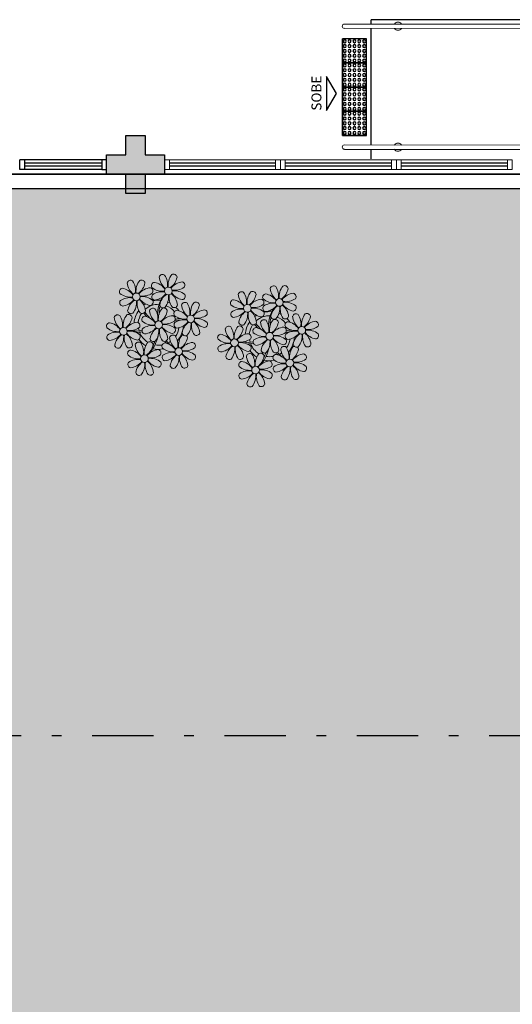
# Model space of a CAD drawing. Units: millimetres. Extents: x 2950 to 3435, y 1216 to 1430.
# Drawn here: x 3108 to 3113, y 1299 to 1310 of the extents above; entities that cross this region are included whole.
import ezdxf
from ezdxf.enums import TextEntityAlignment as Align

# ---------------------------------------------------------------- set-up
doc = ezdxf.new("R2010")
doc.units = ezdxf.units.MM
for name, pattern in [('CONTINU', [0]), ('CONTINUO', [0]), ('DASHDOT2', [12.7, 6.35, -3.175, 0, -3.175]), ('TRACEJADA2', [0.375, 0.25, -0.125])]:
    doc.linetypes.add(name, pattern=pattern)
for name, color, linetype in [('_ARQ_VISTA02', 2, 'Continuous'), ('ARQ-___-___-LIN-vistas0', 8, 'Continuous'), ('BASE ELETRICA', 253, 'Continuous'), ('BASE ELÉTRICA 2', 30, 'Continuous'), ('E.2', 7, 'CONTINUO'), ('OFC-MALL-ARQ-EX-1PV$0$A_HTC_1', 252, 'Continuous'), ('PERGOLA', 8, 'CONTINU'), ('PILAR', 143, 'CONTINUO')]:
    doc.layers.add(name, color=color, linetype=linetype)
doc.layers.add('ÁRVORE', color=92, linetype='Continuous', lineweight=15)
doc.styles.add('ARIAL', font='arial.ttf')

# ---------------------------------------------------------------- blocks, each defined once
blk = doc.blocks.new('PERGOLA')
at = {"layer": 'ÁRVORE'}
h = blk.add_hatch(dxfattribs=at)
h.set_pattern_fill('AR-SAND', color=256, scale=0.004, angle=-90)
h.paths.add_polyline_path([(109628.232, -73524.158), (109613.432, -73524.158), (109613.432, -73538.958), (109628.232, -73538.958)])
for points in [[(109628.382, -73524.008), (109613.282, -73524.008), (109613.282, -73539.108), (109628.382, -73539.108)], [(109628.232, -73524.158), (109613.432, -73524.158), (109613.432, -73538.958), (109628.232, -73538.958)]]:
    blk.add_lwpolyline(points, close=True)
at = {"layer": 'PERGOLA'}
blk.add_line((109628.382, -73539.108), (109613.282, -73539.108), dxfattribs=at)
blk = doc.blocks.new('P8')
at = {"color": 42, "lineweight": 5}
for centre in [(1.76, 2.06), (-5.34, 0.59), (24.76, -0.31), (17.66, -1.78), (6.12, -3.59), (-7.82, -6.17), (-1.18, -4.96), (29.12, -5.96), (15.19, -8.54), (21.82, -7.32), (3.45, -10.74), (-3.19, -11.95), (19.81, -14.32), (26.45, -13.11)]:
    blk.add_circle(centre, 0.8, dxfattribs=at)
at = {"color": 21, "lineweight": 5}
for centre, radius, start, end in [((0.57, 4.76), 0.728, 54.2412, 163.9318), ((3.29, 5.3), 3.44, 185.5128, 231.8599), ((-1.9, 3.38), 3.5, 350.922, 34.2835), ((5.14, 3.27), 3.44, 140.5128, 186.8599), ((0.11, 5.58), 3.5, 305.922, 349.2835), ((2.84, 4.81), 0.728, 9.2412, 118.9318), ((-8.1, 1.67), 0.728, 99.2412, 208.9318), ((-8.86, -1.06), 3.5, 35.922, 79.2835), ((-6.53, 3.3), 0.728, 54.2412, 163.9318), ((-3.81, 3.83), 3.44, 185.5128, 231.8599), ((-9, 1.92), 3.5, 350.922, 34.2835), ((-1.97, 1.8), 3.44, 140.5128, 186.8599), ((-6.99, 4.12), 3.5, 305.922, 349.2835), ((-2.1, -0.94), 3.44, 95.5128, 141.8599), ((-4.27, 3.35), 0.728, 9.2412, 118.9318), ((-2.63, 1.78), 0.728, 324.2412, 73.9318), ((-0.99, 3.13), 0.728, 99.2412, 208.9318), ((0.55, 5.43), 3.44, 230.5128, 276.8599), ((-1.76, 0.41), 3.5, 35.922, 79.2835), ((5, 0.53), 3.44, 95.5128, 141.8599), ((3.09, 5.71), 3.5, 260.922, 304.2835), ((2.97, -1.32), 3.44, 50.5128, 96.8599), ((4.47, 3.25), 0.728, 324.2412, 73.9318), ((-6.55, 3.97), 3.44, 230.5128, 276.8599), ((-6.67, -3.07), 3.5, 80.922, 124.2835), ((-8.58, 2.12), 3.44, 275.5128, 321.8599), ((-6.87, -2.65), 3.44, 5.5128, 51.8599), ((-1.81, 2.24), 3.5, 215.922, 259.2835), ((-4.01, 4.25), 3.5, 260.922, 304.2835), ((-4.13, -2.78), 3.44, 50.5128, 96.8599), ((-0.95, 0.87), 0.728, 144.2412, 253.9318), ((0.44, -1.6), 3.5, 80.922, 124.2835), ((-1.48, 3.59), 3.44, 275.5128, 321.8599), ((3.41, -1.47), 3.5, 125.922, 169.2835), ((-1.61, 0.85), 3.44, 320.5128, 6.8599), ((5.42, 0.73), 3.5, 170.922, 214.2835), ((0.23, -1.19), 3.44, 5.5128, 51.8599), ((5.29, 3.7), 3.5, 215.922, 259.2835), ((4.52, 0.98), 0.728, 279.2412, 28.9318), ((26.09, 3.35), 3.5, 260.922, 304.2835), ((-8.05, -0.6), 0.728, 144.2412, 253.9318), ((-3.69, -2.93), 3.5, 125.922, 169.2835), ((-8.71, -0.62), 3.44, 320.5128, 6.8599), ((-1.68, -0.73), 3.5, 170.922, 214.2835), ((-2.37, -2.25), 0.728, 54.2412, 163.9318), ((-2.58, -0.48), 0.728, 279.2412, 28.9318), ((-4.84, -3.63), 3.5, 350.922, 34.2835), ((2.2, -3.75), 3.44, 140.5128, 186.8599), ((-0.1, -2.2), 0.728, 9.2412, 118.9318), ((-1.18, -4.96), 4.25, 74.1954, 75.3637), ((0.69, -0.7), 0.728, 189.2412, 298.9318), ((2.95, -0.65), 0.728, 234.2412, 343.9318), ((3.36, -2.52), 0.728, 99.2412, 208.9318), ((2.6, -5.24), 3.5, 35.922, 79.2835), ((4.93, -0.88), 0.728, 54.2412, 163.9318), ((7.65, -0.35), 3.44, 185.5128, 231.8599), ((2.46, -2.26), 3.5, 350.922, 34.2835), ((9.49, -2.38), 3.44, 140.5128, 186.8599), ((4.47, -0.07), 3.5, 305.922, 349.2835), ((9.36, -5.12), 3.44, 95.5128, 141.8599), ((7.19, -0.83), 0.728, 9.2412, 118.9318), ((8.83, -2.4), 0.728, 324.2412, 73.9318), ((25.97, -3.69), 3.44, 50.5128, 96.8599), ((27.52, -1.39), 0.728, 279.2412, 28.9318), ((-9.01, -3.46), 0.728, 54.2412, 163.9318), ((-6.29, -2.93), 3.44, 185.5128, 231.8599), ((-11.48, -4.85), 3.5, 350.922, 34.2835), ((-4.44, -4.96), 3.44, 140.5128, 186.8599), ((-9.47, -2.65), 3.5, 305.922, 349.2835), ((-6.41, -2.16), 0.728, 189.2412, 228.0026), ((-6.74, -3.41), 0.728, 9.2412, 118.9318), ((-6.41, -2.16), 0.728, 282.5071, 298.9318), ((-3.94, -3.88), 0.728, 99.2412, 208.9318), ((-4.15, -2.12), 0.728, 234.2412, 343.9318), ((-4.7, -6.6), 3.5, 35.922, 79.2835), ((0.35, -1.71), 3.44, 185.5128, 231.8599), ((-2.83, -1.43), 3.5, 305.922, 349.2835), ((2.06, -6.49), 3.44, 95.5128, 141.8599), ((1.53, -3.77), 0.728, 324.2412, 73.9318), ((4.91, -0.22), 3.44, 230.5128, 276.8599), ((4.79, -7.25), 3.5, 80.922, 124.2835), ((9.65, -1.94), 3.5, 215.922, 259.2835), ((7.45, 0.07), 3.5, 260.922, 304.2835), ((7.33, -6.97), 3.44, 50.5128, 96.8599), ((14.29, -2.98), 3.44, 320.5128, 6.8599), ((21.32, -3.1), 3.5, 170.922, 214.2835), ((16.13, -5.02), 3.44, 5.5128, 51.8599), ((21.19, -0.13), 3.5, 215.922, 259.2835), ((20.63, -4.62), 0.728, 54.2412, 163.9318), ((20.42, -2.85), 0.728, 279.2412, 28.9318), ((18.16, -6), 3.5, 350.922, 34.2835), ((25.2, -6.12), 3.44, 140.5128, 186.8599), ((21.82, -7.32), 4.25, 74.1954, 75.3637), ((25.46, -4.63), 3.5, 350.922, 34.2835), ((32.5, -4.75), 3.44, 140.5128, 186.8599), ((-10.57, -5.1), 0.728, 99.2412, 208.9318), ((-9.03, -2.8), 3.44, 230.5128, 276.8599), ((-11.34, -7.82), 3.5, 35.922, 79.2835), ((-4.58, -7.7), 3.44, 95.5128, 141.8599), ((-6.49, -2.51), 3.5, 260.922, 304.2835), ((-6.61, -9.55), 3.44, 50.5128, 96.8599), ((-5.11, -4.98), 0.728, 324.2412, 73.9318), ((-3.89, -6.15), 0.728, 144.2412, 253.9318), ((-2.39, -1.58), 3.44, 230.5128, 276.8599), ((-2.51, -8.61), 3.5, 80.922, 124.2835), ((-4.42, -3.43), 3.44, 275.5128, 321.8599), ((0.47, -8.48), 3.5, 125.922, 169.2835), ((-4.55, -6.17), 3.44, 320.5128, 6.8599), ((2.48, -6.28), 3.5, 170.922, 214.2835), ((-2.71, -8.2), 3.44, 5.5128, 51.8599), ((2.35, -3.31), 3.5, 215.922, 259.2835), ((0.15, -1.3), 3.5, 260.922, 304.2835), ((0.03, -8.33), 3.44, 50.5128, 96.8599), ((1.58, -6.03), 0.728, 279.2412, 28.9318), ((3.41, -4.78), 0.728, 144.2412, 253.9318), ((2.88, -2.06), 3.44, 275.5128, 321.8599), ((7.77, -7.12), 3.5, 125.922, 169.2835), ((2.75, -4.8), 3.44, 320.5128, 6.8599), ((9.78, -4.92), 3.5, 170.922, 214.2835), ((4.59, -6.83), 3.44, 5.5128, 51.8599), ((8.88, -4.67), 0.728, 279.2412, 28.9318), ((16.59, -4.53), 0.728, 282.5071, 298.9318), ((18.85, -4.48), 0.728, 234.2412, 343.9318), ((23.35, -4.08), 3.44, 185.5128, 231.8599), ((24.53, -6.13), 0.728, 324.2412, 73.9318), ((26.37, -4.89), 0.728, 99.2412, 208.9318), ((27.91, -2.59), 3.44, 230.5128, 276.8599), ((-10.53, -7.36), 0.728, 144.2412, 253.9318), ((-9.14, -9.83), 3.5, 80.922, 124.2835), ((-11.06, -4.64), 3.44, 275.5128, 321.8599), ((-6.17, -9.7), 3.5, 125.922, 169.2835), ((-11.19, -7.38), 3.44, 320.5128, 6.8599), ((-4.16, -7.5), 3.5, 170.922, 214.2835), ((-9.35, -9.41), 3.44, 5.5128, 51.8599), ((-4.29, -4.52), 3.5, 215.922, 259.2835), ((-5.06, -7.25), 0.728, 279.2412, 28.9318), ((-2.25, -7.71), 0.728, 189.2412, 298.9318), ((0.01, -7.66), 0.728, 234.2412, 343.9318), ((2.26, -8.03), 0.728, 54.2412, 163.9318), ((4.98, -7.5), 3.44, 185.5128, 231.8599), ((-0.21, -9.41), 3.5, 350.922, 34.2835), ((6.82, -9.53), 3.44, 140.5128, 186.8599), ((1.8, -7.21), 3.5, 305.922, 349.2835), ((4.52, -7.98), 0.728, 9.2412, 118.9318), ((5.05, -6.35), 0.728, 189.2412, 298.9318), ((7.31, -6.3), 0.728, 234.2412, 343.9318), ((16.51, -4.88), 3.5, 260.922, 304.2835), ((17.9, -7.35), 0.728, 324.2412, 73.9318), ((19.11, -8.52), 0.728, 144.2412, 253.9318), ((18.58, -5.79), 3.44, 275.5128, 321.8599), ((23.47, -10.85), 3.5, 125.922, 169.2835), ((18.45, -8.53), 3.44, 320.5128, 6.8599), ((25.48, -8.65), 3.5, 170.922, 214.2835), ((20.29, -10.57), 3.44, 5.5128, 51.8599), ((25.35, -5.68), 3.5, 215.922, 259.2835), ((23.03, -10.7), 3.44, 50.5128, 96.8599), ((24.58, -8.4), 0.728, 279.2412, 28.9318), ((26.41, -7.15), 0.728, 144.2412, 253.9318), ((-8.89, -8.93), 0.728, 189.2412, 298.9318), ((-6.63, -8.88), 0.728, 234.2412, 343.9318), ((-5.95, -10.88), 0.728, 99.2412, 208.9318), ((-6.71, -13.6), 3.5, 35.922, 79.2835), ((-4.38, -9.25), 0.728, 54.2412, 163.9318), ((-1.66, -8.71), 3.44, 185.5128, 231.8599), ((-6.85, -10.63), 3.5, 350.922, 34.2835), ((0.19, -10.75), 3.44, 140.5128, 186.8599), ((-4.84, -8.43), 3.5, 305.922, 349.2835), ((0.05, -13.48), 3.44, 95.5128, 141.8599), ((-2.11, -9.2), 0.728, 9.2412, 118.9318), ((-0.48, -10.76), 0.728, 324.2412, 73.9318), ((0.69, -9.66), 0.728, 99.2412, 208.9318), ((2.24, -7.36), 3.44, 230.5128, 276.8599), ((-0.08, -12.39), 3.5, 35.922, 79.2835), ((6.69, -12.27), 3.44, 95.5128, 141.8599), ((4.78, -7.08), 3.5, 260.922, 304.2835), ((6.16, -9.55), 0.728, 324.2412, 73.9318), ((16.4, -11.92), 3.44, 50.5128, 96.8599), ((17.94, -9.62), 0.728, 279.2412, 28.9318), ((20.75, -10.08), 0.728, 189.2412, 298.9318), ((25.26, -10.4), 0.728, 54.2412, 163.9318), ((27.98, -9.87), 3.44, 185.5128, 231.8599), ((-4.4, -8.58), 3.44, 230.5128, 276.8599), ((-4.51, -15.61), 3.5, 80.922, 124.2835), ((-1.86, -8.3), 3.5, 260.922, 304.2835), ((-1.98, -15.33), 3.44, 50.5128, 96.8599), ((0.74, -11.93), 0.728, 144.2412, 253.9318), ((2.12, -14.4), 3.5, 80.922, 124.2835), ((0.21, -9.21), 3.44, 275.5128, 321.8599), ((5.1, -14.26), 3.5, 125.922, 169.2835), ((0.08, -11.95), 3.44, 320.5128, 6.8599), ((7.11, -12.06), 3.5, 170.922, 214.2835), ((1.92, -13.98), 3.44, 5.5128, 51.8599), ((6.98, -9.09), 3.5, 215.922, 259.2835), ((4.66, -14.11), 3.44, 50.5128, 96.8599), ((6.21, -11.81), 0.728, 279.2412, 28.9318), ((18.62, -11.61), 0.728, 54.2412, 163.9318), ((18.17, -10.8), 3.5, 305.922, 349.2835), ((20.89, -11.57), 0.728, 9.2412, 118.9318), ((23.01, -10.03), 0.728, 234.2412, 343.9318), ((23.69, -12.03), 0.728, 99.2412, 208.9318), ((22.93, -14.76), 3.5, 35.922, 79.2835), ((-5.9, -13.15), 0.728, 144.2412, 253.9318), ((-6.43, -10.42), 3.44, 275.5128, 321.8599), ((-1.54, -15.48), 3.5, 125.922, 169.2835), ((-6.56, -13.16), 3.44, 320.5128, 6.8599), ((0.47, -13.28), 3.5, 170.922, 214.2835), ((-4.72, -15.2), 3.44, 5.5128, 51.8599), ((0.34, -10.31), 3.5, 215.922, 259.2835), ((-0.43, -13.03), 0.728, 279.2412, 28.9318), ((2.38, -13.5), 0.728, 189.2412, 298.9318), ((4.64, -13.45), 0.728, 234.2412, 343.9318), ((23.06, -15.85), 3.44, 95.5128, 141.8599), ((25.24, -9.73), 3.44, 230.5128, 276.8599), ((-4.26, -14.71), 0.728, 189.2412, 298.9318), ((-2, -14.66), 0.728, 234.2412, 343.9318), ((23.34, -12.67), 3.5, 215.922, 259.2835)]:
    blk.add_arc(centre, radius, start, end, dxfattribs=at)
at = {"color": 233, "lineweight": 5}
for centre, radius, start, end in [((23.57, 2.4), 0.728, 54.2412, 163.9318), ((26.3, 2.93), 3.44, 185.5128, 231.8599), ((21.11, 1.01), 3.5, 350.922, 34.2835), ((28.14, 0.9), 3.44, 140.5128, 186.8599), ((23.12, 3.21), 3.5, 305.922, 349.2835), ((25.84, 2.44), 0.728, 9.2412, 118.9318), ((14.91, -0.7), 0.728, 99.2412, 208.9318), ((14.14, -3.42), 3.5, 35.922, 79.2835), ((16.47, 0.93), 0.728, 54.2412, 163.9318), ((19.19, 1.47), 3.44, 185.5128, 231.8599), ((14, -0.45), 3.5, 350.922, 34.2835), ((21.04, -0.57), 3.44, 140.5128, 186.8599), ((16.01, 1.75), 3.5, 305.922, 349.2835), ((20.9, -3.31), 3.44, 95.5128, 141.8599), ((18.74, 0.98), 0.728, 9.2412, 118.9318), ((20.37, -0.58), 0.728, 324.2412, 73.9318), ((22.01, 0.76), 0.728, 99.2412, 208.9318), ((23.56, 3.06), 3.44, 230.5128, 276.8599), ((21.24, -1.96), 3.5, 35.922, 79.2835), ((28.01, -1.84), 3.44, 95.5128, 141.8599), ((27.47, 0.88), 0.728, 324.2412, 73.9318), ((16.45, 1.6), 3.44, 230.5128, 276.8599), ((16.34, -5.43), 3.5, 80.922, 124.2835), ((18.99, 1.88), 3.5, 260.922, 304.2835), ((18.87, -5.15), 3.44, 50.5128, 96.8599), ((22.06, -1.5), 0.728, 144.2412, 253.9318), ((23.44, -3.97), 3.5, 80.922, 124.2835), ((21.52, 1.22), 3.44, 275.5128, 321.8599), ((26.41, -3.84), 3.5, 125.922, 169.2835), ((21.39, -1.52), 3.44, 320.5128, 6.8599), ((28.42, -1.64), 3.5, 170.922, 214.2835), ((23.23, -3.55), 3.44, 5.5128, 51.8599), ((28.29, 1.34), 3.5, 215.922, 259.2835), ((14.95, -2.97), 0.728, 144.2412, 253.9318), ((14.42, -0.25), 3.44, 275.5128, 321.8599), ((19.31, -5.3), 3.5, 125.922, 169.2835), ((22.9, -4.57), 0.728, 9.2412, 118.9318), ((23.69, -3.07), 0.728, 189.2412, 298.9318), ((25.96, -3.02), 0.728, 234.2412, 343.9318), ((27.93, -3.25), 0.728, 54.2412, 163.9318), ((30.65, -2.72), 3.44, 185.5128, 231.8599), ((27.47, -2.44), 3.5, 305.922, 349.2835), ((32.36, -7.49), 3.44, 95.5128, 141.8599), ((30.2, -3.2), 0.728, 9.2412, 118.9318), ((31.83, -4.77), 0.728, 324.2412, 73.9318), ((14, -5.83), 0.728, 54.2412, 163.9318), ((16.72, -5.3), 3.44, 185.5128, 231.8599), ((11.53, -7.21), 3.5, 350.922, 34.2835), ((18.56, -7.33), 3.44, 140.5128, 186.8599), ((13.54, -5.02), 3.5, 305.922, 349.2835), ((16.59, -4.53), 0.728, 189.2412, 228.0026), ((16.26, -5.78), 0.728, 9.2412, 118.9318), ((19.07, -6.25), 0.728, 99.2412, 208.9318), ((18.3, -8.97), 3.5, 35.922, 79.2835), ((20.17, -3.8), 3.5, 305.922, 349.2835), ((25.06, -8.85), 3.44, 95.5128, 141.8599), ((27.8, -9.62), 3.5, 80.922, 124.2835), ((25.6, -7.61), 3.5, 35.922, 79.2835), ((30.45, -2.3), 3.5, 260.922, 304.2835), ((30.33, -9.33), 3.44, 50.5128, 96.8599), ((12.43, -7.47), 0.728, 99.2412, 208.9318), ((13.98, -5.17), 3.44, 230.5128, 276.8599), ((11.66, -10.19), 3.5, 35.922, 79.2835), ((18.43, -10.07), 3.44, 95.5128, 141.8599), ((20.61, -3.95), 3.44, 230.5128, 276.8599), ((20.5, -10.98), 3.5, 80.922, 124.2835), ((23.15, -3.67), 3.5, 260.922, 304.2835), ((25.88, -4.43), 3.44, 275.5128, 321.8599), ((30.77, -9.49), 3.5, 125.922, 169.2835), ((25.75, -7.17), 3.44, 320.5128, 6.8599), ((32.78, -7.29), 3.5, 170.922, 214.2835), ((27.59, -9.2), 3.44, 5.5128, 51.8599), ((32.65, -4.31), 3.5, 215.922, 259.2835), ((31.88, -7.04), 0.728, 279.2412, 28.9318), ((12.48, -9.73), 0.728, 144.2412, 253.9318), ((13.86, -12.2), 3.5, 80.922, 124.2835), ((11.95, -7.01), 3.44, 275.5128, 321.8599), ((16.83, -12.07), 3.5, 125.922, 169.2835), ((11.81, -9.75), 3.44, 320.5128, 6.8599), ((18.84, -9.87), 3.5, 170.922, 214.2835), ((13.66, -11.78), 3.44, 5.5128, 51.8599), ((18.71, -6.89), 3.5, 215.922, 259.2835), ((22.79, -11.78), 3.5, 350.922, 34.2835), ((29.83, -11.9), 3.44, 140.5128, 186.8599), ((27.53, -10.35), 0.728, 9.2412, 118.9318), ((28.05, -8.72), 0.728, 189.2412, 298.9318), ((30.31, -8.67), 0.728, 234.2412, 343.9318), ((14.11, -11.3), 0.728, 189.2412, 298.9318), ((16.38, -11.25), 0.728, 234.2412, 343.9318), ((21.34, -11.08), 3.44, 185.5128, 231.8599), ((16.16, -13), 3.5, 350.922, 34.2835), ((23.19, -13.11), 3.44, 140.5128, 186.8599), ((24.8, -9.58), 3.5, 305.922, 349.2835), ((29.69, -14.64), 3.44, 95.5128, 141.8599), ((29.16, -11.92), 0.728, 324.2412, 73.9318), ((17.06, -13.25), 0.728, 99.2412, 208.9318), ((18.6, -10.95), 3.44, 230.5128, 276.8599), ((16.29, -15.97), 3.5, 35.922, 79.2835), ((21.14, -10.66), 3.5, 260.922, 304.2835), ((21.02, -17.7), 3.44, 50.5128, 96.8599), ((22.52, -13.13), 0.728, 324.2412, 73.9318), ((23.74, -14.3), 0.728, 144.2412, 253.9318), ((25.13, -16.77), 3.5, 80.922, 124.2835), ((23.21, -11.58), 3.44, 275.5128, 321.8599), ((28.1, -16.63), 3.5, 125.922, 169.2835), ((23.08, -14.32), 3.44, 320.5128, 6.8599), ((30.11, -14.43), 3.5, 170.922, 214.2835), ((24.92, -16.35), 3.44, 5.5128, 51.8599), ((29.98, -11.46), 3.5, 215.922, 259.2835), ((27.78, -9.45), 3.5, 260.922, 304.2835), ((27.66, -16.48), 3.44, 50.5128, 96.8599), ((29.21, -14.18), 0.728, 279.2412, 28.9318), ((17.11, -15.51), 0.728, 144.2412, 253.9318), ((18.49, -17.98), 3.5, 80.922, 124.2835), ((16.57, -12.79), 3.44, 275.5128, 321.8599), ((21.46, -17.85), 3.5, 125.922, 169.2835), ((16.44, -15.53), 3.44, 320.5128, 6.8599), ((23.47, -15.65), 3.5, 170.922, 214.2835), ((18.28, -17.56), 3.44, 5.5128, 51.8599), ((22.57, -15.4), 0.728, 279.2412, 28.9318), ((25.38, -15.86), 0.728, 189.2412, 298.9318), ((27.64, -15.82), 0.728, 234.2412, 343.9318), ((18.74, -17.08), 0.728, 189.2412, 298.9318), ((21, -17.03), 0.728, 234.2412, 343.9318)]:
    blk.add_arc(centre, radius, start, end, dxfattribs=at)
at = {"color": 94, "lineweight": 5}
for centre, radius, start, end in [((-8.82, -6.75), 7.93, 54.9163, 59.0708), ((8.57, -4.96), 9.9, 144.6026, 166.3715), ((-8.82, -6.75), 7.93, 40.153, 49.1957), ((-7.3, -5.44), 6.22, 38.976, 44.1425), ((8.57, -4.96), 9.6, 152.8823, 159.0916), ((31.57, -7.33), 9.9, 144.6026, 166.3715), ((-7.3, -5.44), 6.22, 11.8879, 16.4018), ((4.21, -13.17), 9.86, 94.2878, 101.6908), ((4.21, -13.17), 9.56, 88.9574, 101.8062), ((4.21, -13.17), 9.56, 83.3221, 84.8757), ((14.18, -9.12), 7.93, 54.9163, 59.0708), ((14.18, -9.12), 7.93, 40.153, 49.1957), ((15.7, -7.81), 6.22, 38.976, 44.1425), ((31.57, -7.33), 9.6, 152.8823, 159.0916), ((-6.53, 2), 7.99, 274.6501, 284.8641), ((-5.94, 0.19), 6.42, 271.8189, 281.906), ((15.7, -7.81), 6.22, 11.8879, 16.4018), ((27.22, -15.54), 9.86, 94.2878, 101.6908), ((27.22, -15.54), 9.56, 88.9574, 101.8062), ((27.22, -15.54), 9.56, 83.3221, 84.8757), ((-6.98, -7.29), 6.03, 324.6409, 3.3511), ((-6.74, -7.38), 5.49, 344.0711, 2.6448), ((-6.54, -13.62), 10.2, 36.2927, 45.4646), ((-6.54, -13.62), 10.5, 36.411, 41.5755), ((16.48, -0.37), 7.99, 274.6501, 284.8641), ((17.06, -2.18), 6.42, 271.8189, 281.906), ((16.02, -9.66), 6.03, 324.6409, 3.3511), ((16.26, -9.74), 5.49, 344.0711, 2.6448), ((16.46, -15.99), 10.2, 36.2927, 45.4646), ((16.46, -15.99), 10.5, 36.411, 41.5755)]:
    blk.add_arc(centre, radius, start, end, dxfattribs=at)
at = {"color": 40, "lineweight": 5}
for centre, radius, start, end in [((-1.18, -4.96), 5.09, 76.6257, 101.2054), ((-1.18, -4.96), 5.09, 139.6216, 177.2535), ((-1.18, -4.96), 5.09, 121.5115, 123.9034), ((-1.18, -4.96), 4.25, 117.8024, 125.3101), ((-1.18, -4.96), 4.25, 79.5079, 99.958), ((-1.18, -4.96), 4.25, 21.2258, 58.4551), ((-1.18, -4.96), 5.09, 36.338, 58.3289), ((-1.18, -4.96), 4.25, 145.4192, 172.0062), ((-1.18, -4.96), 4.25, 9.7434, 17.1061), ((-1.18, -4.96), 5.09, 12.0535, 15.1524), ((21.82, -7.32), 5.09, 139.6216, 177.2535), ((21.82, -7.32), 5.09, 121.5115, 123.9034), ((21.82, -7.32), 4.25, 117.8024, 125.3101), ((21.82, -7.32), 5.09, 76.6257, 101.2054), ((21.82, -7.32), 4.25, 79.5079, 99.958), ((21.82, -7.32), 4.25, 21.2258, 58.4551), ((21.82, -7.32), 5.09, 36.338, 58.3289), ((-1.18, -4.96), 4.25, 191.7544, 192.795), ((-1.18, -4.96), 4.25, 326.3984, 353.8236), ((-1.18, -4.96), 5.09, 324.3663, 355.6451), ((21.82, -7.32), 4.25, 145.4192, 172.0062), ((21.82, -7.32), 4.25, 9.7434, 17.1061), ((21.82, -7.32), 5.09, 12.0535, 15.1524), ((-1.18, -4.96), 5.09, 214.7168, 225.8089), ((-1.18, -4.96), 4.25, 196.8647, 200.2384), ((-1.18, -4.96), 4.25, 219.4845, 248.6966), ((21.82, -7.32), 4.25, 326.3984, 353.8236), ((21.82, -7.32), 5.09, 324.3663, 355.6451), ((-1.18, -4.96), 5.09, 242.3459, 248.0677), ((-1.18, -4.96), 5.09, 265.1392, 283.4645), ((-1.18, -4.96), 4.25, 268.8569, 310.9878), ((-1.18, -4.96), 5.09, 302.0643, 307.1567), ((21.82, -7.32), 4.25, 191.7544, 192.795), ((21.82, -7.32), 4.25, 196.8647, 200.2384), ((21.82, -7.32), 4.25, 219.4845, 248.6966), ((21.82, -7.32), 5.09, 214.7168, 225.8089), ((21.82, -7.32), 5.09, 242.3459, 248.0677), ((21.82, -7.32), 4.25, 268.8569, 310.9878), ((21.82, -7.32), 5.09, 302.0643, 307.1567), ((21.82, -7.32), 5.09, 265.1392, 283.4645)]:
    blk.add_arc(centre, radius, start, end, dxfattribs=at)
blk = doc.blocks.new('esquadria 1.50')
at = {"layer": '_ARQ_VISTA02', "lineweight": 5}
for p, q in [((0, 0.1), (0.05, 0.1)), ((0, 0), (0, 0.1)), ((0.05, 0), (0, 0)), ((0.05, 0.1), (1.15, 0.1)), ((0.05, 0.1), (0.05, 0)), ((0.05, 0), (1.15, 0)), ((1.15, 0.1), (1.15, 0)), ((1.15, 0.1), (1.2, 0.1)), ((1.15, 0), (1.2, 0)), ((1.2, 0), (1.2, 0.1))]:
    blk.add_line(p, q, dxfattribs=at)
at = {"layer": 'OFC-MALL-ARQ-EX-1PV$0$A_HTC_1'}
for p, q in [((0.05, 0.064), (1.15, 0.064)), ((0.05, 0.034), (1.15, 0.034))]:
    blk.add_line(p, q, dxfattribs=at)
blk = doc.blocks.new('BLOCOPILARES')
at = {"layer": 'PILAR', "color": 6, "linetype": 'Continuous'}
blk.add_polyline3d([(673107.788, 7696322, 0), (673107.988, 7696322, 0), (673107.988, 7696322.2, 0), (673108.188, 7696322.2, 0), (673108.188, 7696322, 0), (673108.388, 7696322, 0), (673108.388, 7696321.8, 0), (673108.188, 7696321.8, 0), (673108.188, 7696321.6, 0), (673107.988, 7696321.6, 0), (673107.988, 7696321.8, 0), (673107.788, 7696321.8, 0)], close=True, dxfattribs=at)
blk.add_polyline3d([(673107.788, 7696322, 0), (673107.988, 7696322, 0), (673107.988, 7696322.2, 0), (673108.188, 7696322.2, 0), (673108.188, 7696322, 0), (673108.388, 7696322, 0), (673108.388, 7696321.8, 0), (673108.188, 7696321.8, 0), (673108.188, 7696321.6, 0), (673107.988, 7696321.6, 0), (673107.988, 7696321.8, 0), (673107.788, 7696321.8, 0)], close=True, dxfattribs=at)
blk = doc.blocks.new('SOPILARES')
at = {"layer": 'E.2', "color": 7, "lineweight": 5}
blk.add_blockref('BLOCOPILARES', (-563676.893, -7770101.201), dxfattribs=at)
blk = doc.blocks.new('A$C4A2A349F')
at = {"layer": 'ARQ-___-___-LIN-vistas0'}
for p, q in [((0, 0), (0, 0.25)), ((0, 0.25), (0.25, 0.25)), ((0.25, 0.25), (0, 0.25)), ((0.25, 0), (0.25, 0.25)), ((0.25, 0.25), (0.25, 0)), ((0.25, 0), (0, 0))]:
    blk.add_line(p, q, dxfattribs=at)
for centre in [(0.025, 0.225), (0.075, 0.225), (0.125, 0.225), (0.175, 0.225), (0.225, 0.225), (0.025, 0.175), (0.025, 0.125), (0.075, 0.175), (0.075, 0.125), (0.125, 0.175), (0.125, 0.125), (0.175, 0.175), (0.175, 0.125), (0.225, 0.175), (0.225, 0.125), (0.025, 0.075), (0.025, 0.025), (0.075, 0.075), (0.075, 0.025), (0.125, 0.075), (0.125, 0.025), (0.175, 0.075), (0.175, 0.025), (0.225, 0.075), (0.225, 0.025)]:
    blk.add_circle(centre, 0.015, dxfattribs=at)

msp = doc.modelspace()

# ---------------------------------------------------------------- hatches: boundary and pattern name
at = {"layer": 'BASE ELETRICA'}
msp.add_hatch(color=256, dxfattribs=at).paths.add_polyline_path([(3109.397, 1307.969), (3109.197, 1307.969), (3109.197, 1307.769), (3108.997, 1307.769), (3108.997, 1307.969), (3108.797, 1307.969), (3108.797, 1308.169), (3108.997, 1308.169), (3108.997, 1308.369), (3109.197, 1308.369), (3109.197, 1308.169), (3109.397, 1308.169)], flags=17)
msp.add_hatch(color=256, dxfattribs=at).paths.add_polyline_path([(3109.397, 1307.969), (3109.197, 1307.969), (3109.197, 1307.769), (3108.997, 1307.769), (3108.997, 1307.969), (3108.797, 1307.969), (3108.797, 1308.169), (3108.997, 1308.169), (3108.997, 1308.369), (3109.197, 1308.369), (3109.197, 1308.169), (3109.397, 1308.169)], flags=17)

# ---------------------------------------------------------------- linework, layer by layer
at = {"color": 252, "linetype": 'DASHDOT2', "ltscale": 0.1}
msp.add_lwpolyline([(3074.397, 1305.501), (3074.397, 1302.153), (3178.703, 1302.153)], dxfattribs=at)
at = {"layer": 'BASE ELETRICA'}
for p, q in [((3120.697, 1309.57), (3111.537, 1309.57)), ((3111.537, 1309.525), (3111.537, 1309.57)), ((3111.537, 1308.272), (3111.537, 1309.481)), ((3111.537, 1308.129), (3111.537, 1308.227)), ((3108.747, 1308.083), (3107.947, 1308.083)), ((3108.747, 1308.053), (3107.947, 1308.053))]:
    msp.add_line(p, q, dxfattribs=at)
at = {"layer": 'BASE ELETRICA', "elevation": 0}
msp.add_lwpolyline([(3111.074, 1308.981), (3111.074, 1308.629), (3111.176, 1308.805)], close=True, dxfattribs=at)
at = {"layer": 'BASE ELÉTRICA 2'}
for p, q in [((3107.897, 1308.019), (3107.897, 1308.119, 0)), ((3107.897, 1308.019), (3107.897, 1308.119)), ((3107.997, 1308.119), (3107.897, 1308.119)), ((3108.747, 1308.119), (3107.947, 1308.119)), ((3107.947, 1308.119), (3107.947, 1308.019)), ((3108.797, 1308.119), (3108.747, 1308.119)), ((3108.747, 1308.119), (3108.747, 1308.019)), ((3108.797, 1308.019), (3108.797, 1308.119)), ((3107.947, 1308.019), (3107.897, 1308.019)), ((3108.747, 1308.019), (3107.947, 1308.019)), ((3108.747, 1308.019), (3108.797, 1308.019))]:
    msp.add_line(p, q, dxfattribs=at)
at = {"layer": 'BASE ELÉTRICA 2', "lineweight": 5}
for points in [[(3120.593, 1309.525), (3111.259, 1309.525)], [(3111.259, 1309.481), (3120.548, 1309.48)], [(3111.259, 1308.272), (3114.055, 1308.271)], [(3114.055, 1308.226), (3111.259, 1308.227)]]:
    msp.add_lwpolyline(points, dxfattribs=at)
for centre, radius, start, end in [((3111.259, 1309.503), 0.0224, 90, 270), ((3111.814, 1309.503), 0.0424, 31.8892, 148.1458), ((3111.814, 1309.503), 0.0424, 211.9243, 328.1108), ((3111.259, 1308.25), 0.0224, 90, 270), ((3111.814, 1308.249), 0.0424, 31.8892, 148.1108), ((3111.814, 1308.249), 0.0424, 210.3742, 328.1108)]:
    msp.add_arc(centre, radius, start, end, dxfattribs=at)

# ---------------------------------------------------------------- block references
at = {"layer": 'BASE ELETRICA', "linetype": 'TRACEJADA2', "zscale": 25.4, "rotation": 180}
msp.add_blockref('PERGOLA', (112732.43, -72231.139), dxfattribs=at)
at = {"layer": 'BASE ELETRICA', "extrusion": (1.30828e-09, 1.67271e-09, 1), "xscale": -1, "rotation": 90}
for p in [(3111.488, 1309.372, 0), (3111.488, 1309.372, 0), (3111.488, 1309.122, 0), (3111.488, 1309.122, 0), (3111.488, 1308.872, 0), (3111.488, 1308.872, 0), (3111.488, 1308.622, 0)]:
    msp.add_blockref('A$C4A2A349F', p, dxfattribs=at)
at = {"layer": 'BASE ELETRICA', "xscale": 0.04999999999999716, "yscale": 0.04999999999999716, "zscale": 0.1, "rotation": 180}
msp.add_blockref('P8', (3110.427, 1306.043), dxfattribs=at)
at = {"layer": 'BASE ELÉTRICA 2', "linetype": 'CONTINU', "lineweight": 5, "rotation": 180}
msp.add_blockref('SOPILARES', (112540.292, -72471.23), dxfattribs=at)
at = {"layer": 'BASE ELÉTRICA 2', "xscale": -1}
for p in [(3110.597, 1308.019), (3111.797, 1308.019), (3112.997, 1308.019)]:
    msp.add_blockref('esquadria 1.50', p, dxfattribs=at)

# ---------------------------------------------------------------- texts
at = {"layer": 'BASE ELETRICA', "style": 'ARIAL'}
msp.add_text('SOBE', height=0.1029, rotation=90, dxfattribs=at).set_placement((3111.021, 1308.809, 0), align=Align.CENTER)

doc.saveas('drawing.dxf')
